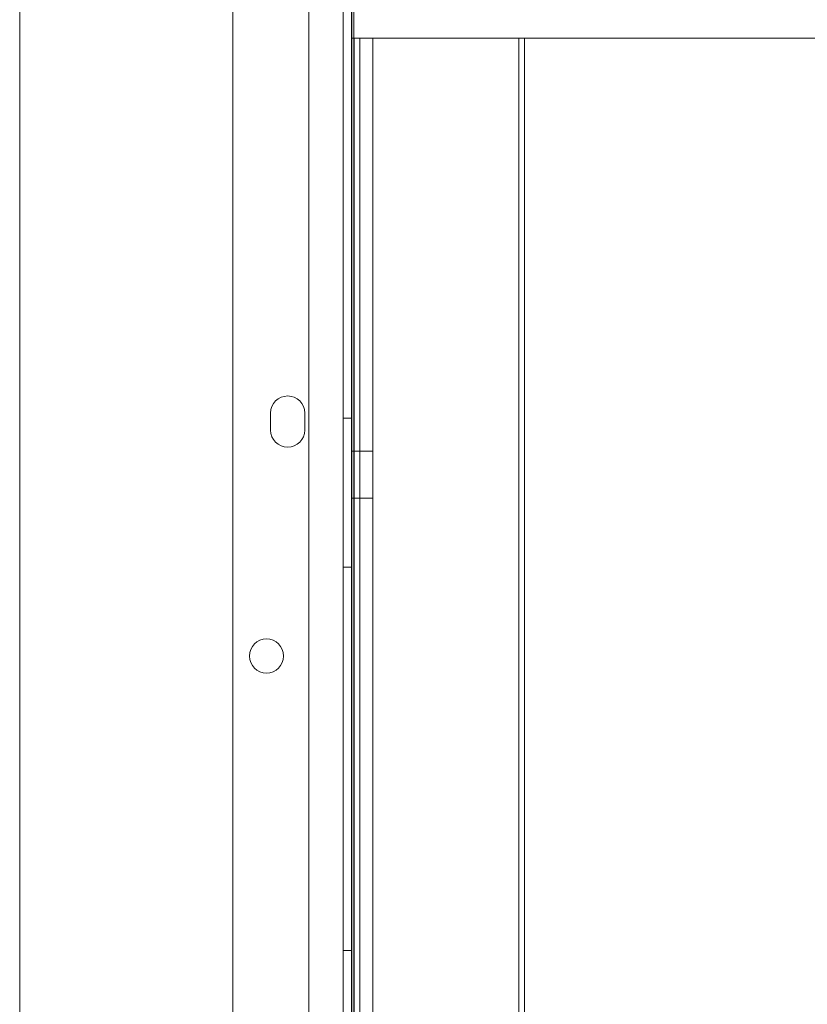
# Model space of a CAD drawing. Units: millimetres. Extents: x -1 to 19999, y -1 to 14499.
# Drawn here: x 6683 to 6868, y 7393 to 7624 of the extents above; entities that cross this region are included whole.
import ezdxf

# ---------------------------------------------------------------- set-up
doc = ezdxf.new("R2010")
doc.units = ezdxf.units.MM
doc.header["$MEASUREMENT"] = 0

msp = doc.modelspace()

# ---------------------------------------------------------------- linework, layer by layer
at = {"color": 0, "linetype": 'Continuous', "lineweight": 0}
for p, q in [((6683.09, 6559.52), (6683.09, 7719.52)), ((6760.93, 7659.52), (6760.93, 7619.52)), ((6758.98, 6626.71), (6758.98, 7652.33)), ((6750.98, 7650.5), (6750.98, 6628.54)), ((6733.09, 6631.33), (6733.09, 7647.72)), ((6760.98, 7644.05), (6760.98, 6637.52)), ((6761.01, 7643.2), (6761.01, 6637.52)), ((6761.01, 7643.2), (6761.01, 7619.52)), ((6761.52, 6643.55), (6761.52, 7635.58)), ((6760.93, 7619.52), (6760.96, 7619.52)), ((6760.96, 7619.52), (6760.96, 6659.52)), ((6760.98, 7619.52), (6760.96, 7619.52)), ((6761, 7619.52), (6760.98, 7619.52)), ((6761, 7619.52), (6761.01, 7619.52)), ((6761, 6659.52), (6761, 7619.52)), ((8677.4, 7619.52), (6761.01, 7619.52)), ((6761.62, 6659.52), (6761.62, 7619.52)), ((6762.91, 7619.52), (6762.91, 6659.52)), ((6801.55, 7619.52), (6762.91, 7619.52)), ((6765.96, 6659.52), (6765.96, 7619.52)), ((6766, 7619.52), (6766, 6659.52)), ((6800.25, 7619.52), (6800.25, 6659.52)), ((6801.55, 6659.52), (6801.55, 7619.52)), ((6741.98, 7527.51), (6741.98, 7531.51)), ((6749.98, 7531.51), (6749.98, 7527.51)), ((6760.98, 7530.3), (6758.98, 7530.3)), ((6760.98, 7522.52), (6765.98, 7522.52)), ((6760.98, 7511.52), (6765.98, 7511.52)), ((6760.98, 7495.3), (6758.98, 7495.3)), ((6760.98, 7405.3), (6758.98, 7405.3))]:
    msp.add_line(p, q, dxfattribs=at)
msp.add_circle((6741.01, 7474.45), 4, dxfattribs=at)
for centre, start, end in [((6745.98, 7531.51), 0, 180), ((6745.98, 7527.51), 180, 0)]:
    msp.add_arc(centre, 4, start, end, dxfattribs=at)
for start_param, end_param in [(0, 3.141593), (3.141593, 6.283185)]:
    msp.add_ellipse((6760.98, 7517.02), major_axis=(0, 5.5), ratio=0.001197, start_param=start_param, end_param=end_param, dxfattribs=at)
msp.add_ellipse((6765.98, 7517.02), major_axis=(0, 5.5), ratio=0.001197, dxfattribs=at)

doc.saveas('drawing.dxf')
